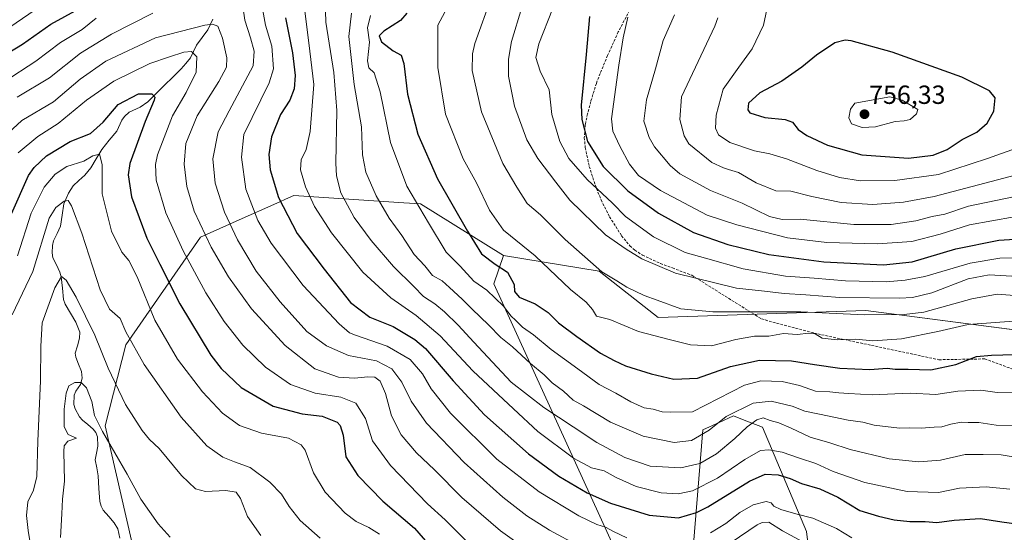
# Model space of a CAD drawing. Units: metres. Extents: x 603513 to 606943, y 4763916 to 4766282.
# Drawn here: x 605805 to 606180, y 4764343 to 4764539 of the extents above; entities that cross this region are included whole.
import ezdxf
from ezdxf.enums import TextEntityAlignment as Align

# ---------------------------------------------------------------- set-up
doc = ezdxf.new("R2010")
doc.units = ezdxf.units.M
doc.header["$MEASUREMENT"] = 0
doc.linetypes.add('TRAZOSX2', pattern=[1.5, 1, -0.5])
for name, color, linetype, lineweight in [('Arbolado forestal CxS', 92, 'Continuous', 0), ('Carátula', 7, 'Continuous', 5), ('Corriente natural lineal', 142, 'Continuous', 13), ('Curva de nivel maestra', 36, 'Continuous', 30), ('Curva de nivel normal', 36, 'Continuous', 0), ('Punto de cota en terreno', 7, 'Continuous', 0), ('Rótulo de punto de cota en terreno', 19, 'Continuous', 0), ('Senda', 19, 'TRAZOSX2', 0)]:
    doc.layers.add(name, color=color, linetype=linetype, lineweight=lineweight)
doc.styles.add('Arial', font='txt', dxfattribs={"height": 0.2})

# ---------------------------------------------------------------- blocks, each defined once
blk = doc.blocks.new('*U150')
at = {"layer": 'Arbolado forestal CxS', "color": 92, "linetype": 'Continuous', "lineweight": 0}
blk.add_polyline3d([(606388.0439, 4764377.0321, 674.082), (606346.0691, 4764387.3267, 679.9282), (606320.2027, 4764412.4669, 690.7623), (606283.5089, 4764415.6593, 701.6159), (606261.7435, 4764422.4611, 705.3101), (606222.2929, 4764415.6591, 702.1331), (606127.4929, 4764428.0039, 709.1704), (606048.3115, 4764425.3363, 706.6642), (606025.7885, 4764443.0335, 709.5732), (605989.3193, 4764448.9879, 701.5886), (605957.6469, 4764468.7827, 696.2819), (605951.2563, 4764469.2019, 694.0715), (605909.3455, 4764471.9509, 678.7707), (605907.2785, 4764471.0321, 677.7474), (605902.8119, 4764469.0469, 675.593), (605888.4535, 4764462.6651, 668.3566), (605873.7131, 4764456.1137, 660.1744), (605845.2061, 4764414.9383, 640.0293), (605837.4193, 4764384.0139, 631.4587), (605849.5385, 4764330.8075, 624.8067)], dxfattribs=at)
blk = doc.blocks.new('*U151')
at = {"layer": 'Arbolado forestal CxS', "color": 92, "linetype": 'Continuous', "lineweight": 0}
for points in [[(605849.54, 4764330.81, 624.81), (605837.42, 4764384.01, 631.46), (605845.21, 4764414.94, 640.03), (605873.71, 4764456.11, 660.17), (605888.45, 4764462.67, 668.36), (605902.81, 4764469.05, 675.59), (605907.28, 4764471.03, 677.75), (605909.35, 4764471.95, 678.77), (605951.26, 4764469.2, 694.07), (605957.65, 4764468.78, 696.28), (605989.32, 4764448.99, 701.59), (605985.57, 4764438.21, 697.09), (606035.36, 4764329.13, 664.3)], [(606060.13, 4764318.62, 658.87), (606065.33, 4764382.47, 687.82), (606071.55, 4764385.32, 686.88), (606077.01, 4764387.82, 685.82), (606081.1, 4764386.21, 683.62), (606088.1, 4764383.46, 682.34), (606104.93, 4764343.67, 666.34), (606107.22, 4764324.73, 659.57)]]:
    blk.add_polyline3d(points, dxfattribs=at)
blk = doc.blocks.new('*U153')
at = {"layer": 'Arbolado forestal CxS', "color": 92, "linetype": 'Continuous', "lineweight": 0}
for points in [[(605989.32, 4764448.99, 701.59), (605985.57, 4764438.21, 697.09), (606035.36, 4764329.13, 664.3)], [(606060.13, 4764318.62, 658.87), (606065.33, 4764382.47, 687.82), (606071.55, 4764385.32, 686.88), (606077.01, 4764387.82, 685.82), (606081.1, 4764386.21, 683.62), (606088.1, 4764383.46, 682.34), (606104.93, 4764343.67, 666.34), (606107.22, 4764324.73, 659.57)]]:
    blk.add_polyline3d(points, dxfattribs=at)
blk = doc.blocks.new('*U157')
at = {"layer": 'Arbolado forestal CxS', "color": 92, "linetype": 'Continuous', "lineweight": 0}
for points in [[(605989.32, 4764448.99, 701.59), (605985.57, 4764438.21, 697.09), (606035.36, 4764329.13, 664.3)], [(606060.13, 4764318.62, 658.87), (606065.33, 4764382.47, 687.82), (606071.55, 4764385.32, 686.88), (606077.01, 4764387.82, 685.82), (606081.1, 4764386.21, 683.62), (606088.1, 4764383.46, 682.34), (606104.93, 4764343.67, 666.34), (606107.22, 4764324.73, 659.57)]]:
    blk.add_polyline3d(points, dxfattribs=at)
blk = doc.blocks.new('*U160')
at = {"layer": 'Curva de nivel normal', "color": 36, "linetype": 'Continuous', "lineweight": 0}
blk.add_polyline3d([(605919.43, 4764341.09, 640), (605911.71, 4764347.81, 640), (605907.59, 4764353.25, 640), (605904.66, 4764357.85, 640), (605900.13, 4764362.46, 640), (605892.73, 4764368.11, 640), (605886.69, 4764370.23, 640), (605882.23, 4764372.01, 640), (605876.15, 4764376.3, 640), (605866.36, 4764387.37, 640), (605852.21, 4764407.39, 640), (605845.21, 4764419.93, 640), (605843.12, 4764425.03, 640), (605839.02, 4764428.55, 640), (605835.52, 4764435.89, 640), (605828.44, 4764457.62, 640), (605824.55, 4764468.04, 640), (605823.23, 4764470.05, 640), (605821.76, 4764469.74, 640), (605818.49, 4764467.37, 640), (605816.02, 4764463.26, 640), (605809.82, 4764442.97, 640), (605801.95, 4764426.44, 640)], dxfattribs=at)
blk = doc.blocks.new('*U162')
at = {"layer": 'Curva de nivel normal', "color": 36, "linetype": 'Continuous', "lineweight": 0}
blk.add_polyline3d([(606186.32, 4764384.17, 690), (606177.22, 4764384.23, 690), (606170.66, 4764385.25, 690), (606166.58, 4764385.27, 690), (606163.82, 4764385.44, 690), (606159.87, 4764384.68, 690), (606156.46, 4764383.6, 690), (606153.58, 4764383.5, 690), (606148.59, 4764383.07, 690), (606144.29, 4764383.2, 690), (606140.33, 4764383.07, 690), (606130.65, 4764384.26, 690), (606126.3, 4764385.38, 690), (606120.74, 4764386.2, 690), (606109.78, 4764388.5, 690), (606104.22, 4764389.57, 690), (606099.42, 4764391.47, 690), (606091.38, 4764393.36, 690), (606084.5, 4764392.62, 690), (606074.26, 4764387.59, 690), (606067.78, 4764382.33, 690), (606061.06, 4764378.34, 690), (606054.44, 4764377.6, 690), (606042.52, 4764380.06, 690), (606030.11, 4764385.46, 690), (606019.87, 4764391.6, 690), (606015.87, 4764393.85, 690), (606012.24, 4764397.29, 690), (606007.91, 4764400.46, 690), (606004.76, 4764403.48, 690), (605999.62, 4764407.83, 690), (605992.8, 4764414.17, 690), (605988.25, 4764417.76, 690), (605983.62, 4764422.58, 690), (605977.29, 4764428.58, 690), (605973.54, 4764432.43, 690), (605968.66, 4764436.78, 690), (605965.87, 4764439.32, 690), (605962.28, 4764441.42, 690), (605959.34, 4764445.11, 690), (605955.29, 4764449.38, 690), (605950.53, 4764456.74, 690), (605945.66, 4764463.31, 690), (605940.7, 4764471.82, 690), (605936.84, 4764480.92, 690), (605935.58, 4764487.44, 690), (605935.14, 4764498.15, 690), (605932.4, 4764514.3, 690), (605930.34, 4764532.63, 690), (605931.32, 4764541.63, 690)], dxfattribs=at)
blk = doc.blocks.new('*U165')
at = {"layer": 'Curva de nivel normal', "color": 36, "linetype": 'Continuous', "lineweight": 0}
blk.add_polyline3d([(606196.91, 4764448.23, 720), (606178.57, 4764447.97, 720), (606167.31, 4764446.15, 720), (606149.96, 4764441.04, 720), (606142.56, 4764439.64, 720), (606135.27, 4764439, 720), (606119.7, 4764439.43, 720), (606107.76, 4764440.39, 720), (606096.84, 4764441.17, 720), (606080.75, 4764443.96, 720), (606066.3, 4764448.01, 720), (606058.56, 4764450.25, 720), (606046.54, 4764456.18, 720), (606035.81, 4764463.92, 720), (606030.82, 4764469.06, 720), (606021.22, 4764478.07, 720), (606014.26, 4764486.04, 720), (606010.76, 4764492.53, 720), (606007.77, 4764502.88, 720), (606006.75, 4764512.32, 720), (606003.26, 4764519.42, 720), (606001.66, 4764524.69, 720), (606002.74, 4764529.85, 720), (606008, 4764543.17, 720)], dxfattribs=at)
blk = doc.blocks.new('*U166')
at = {"layer": 'Curva de nivel normal', "color": 36, "linetype": 'Continuous', "lineweight": 0}
for points in [[(605798.88, 4764515.42, 670), (605810.89, 4764523.26, 670), (605820.37, 4764530.36, 670), (605828.62, 4764535.38, 670), (605833.91, 4764539.68, 670)], [(605897.29, 4764543.97, 670), (605898.54, 4764536.97, 670), (605900.9, 4764528.97, 670), (605901.6, 4764520.32, 670), (605899.94, 4764515.02, 670), (605890.2, 4764495.31, 670), (605889.31, 4764486.6, 670), (605891.08, 4764474.34, 670), (605895.64, 4764462.42, 670), (605900.71, 4764453.77, 670), (605912.92, 4764437.61, 670), (605926.59, 4764422.95, 670), (605930.58, 4764419.54, 670), (605932.79, 4764418.67, 670), (605944.97, 4764414.38, 670), (605953.75, 4764409.29, 670), (605958.43, 4764403.8, 670), (605961.72, 4764398.1, 670), (605969.11, 4764388.86, 670), (605986.82, 4764371.26, 670), (606002.91, 4764358.83, 670), (606018.07, 4764349.59, 670), (606024.84, 4764346.37, 670), (606028.26, 4764345.33, 670), (606031.25, 4764343.62, 670), (606036.36, 4764341.28, 670)], [(606068.26, 4764343.18, 670), (606074.14, 4764346.65, 670), (606079.46, 4764350.96, 670), (606084.48, 4764353.88, 670), (606089.51, 4764355.05, 670), (606091.46, 4764354.53, 670), (606092.45, 4764353.33, 670), (606095.05, 4764352.02, 670), (606100.79, 4764350.37, 670), (606107.25, 4764348.79, 670), (606116.35, 4764344.74, 670), (606122.11, 4764341.28, 670)]]:
    blk.add_polyline3d(points, dxfattribs=at)
blk = doc.blocks.new('*U168')
at = {"layer": 'Curva de nivel normal', "color": 36, "linetype": 'Continuous', "lineweight": 0}
blk.add_polyline3d([(605921.35, 4764542.4, 685), (605921.5, 4764538.18, 685), (605924.63, 4764518.98, 685), (605925.78, 4764504.39, 685), (605925.29, 4764484.29, 685), (605925.57, 4764479.51, 685), (605927.31, 4764472.94, 685), (605932.36, 4764463.5, 685), (605938.81, 4764454.78, 685), (605947.38, 4764444.91, 685), (605955.14, 4764437.21, 685), (605958.79, 4764433.33, 685), (605963.06, 4764430.57, 685), (605966.81, 4764427.59, 685), (605971.95, 4764422.47, 685), (605977.97, 4764416, 685), (605992.28, 4764400.7, 685), (606004.7, 4764391.03, 685), (606015.86, 4764383.65, 685), (606024.96, 4764377.63, 685), (606035.56, 4764371.85, 685), (606045.26, 4764368.65, 685), (606056.9, 4764367.9, 685), (606064.14, 4764369.58, 685), (606070.56, 4764373.31, 685), (606077.59, 4764379.14, 685), (606082.26, 4764383.6, 685), (606085.94, 4764386.34, 685), (606088.4, 4764387.03, 685), (606090.97, 4764386.04, 685), (606094.37, 4764385.11, 685), (606099.09, 4764383.13, 685), (606106.3, 4764379.65, 685), (606113.78, 4764377.51, 685), (606121.58, 4764374.94, 685), (606136.35, 4764371.36, 685), (606147.66, 4764370.25, 685), (606155.97, 4764370.92, 685), (606165.43, 4764373.05, 685), (606172.25, 4764373.08, 685), (606179.16, 4764372.98, 685), (606188.27, 4764371.42, 685)], dxfattribs=at)
blk = doc.blocks.new('*U170')
at = {"layer": 'Curva de nivel normal', "color": 36, "linetype": 'Continuous', "lineweight": 0}
for points in [[(606182.39, 4764359.82, 680), (606173.45, 4764360.71, 680), (606163.19, 4764360.14, 680), (606155.25, 4764358.56, 680), (606143.25, 4764358.91, 680), (606127.18, 4764362.38, 680), (606115.05, 4764366.61, 680), (606108.48, 4764369.55, 680), (606102.24, 4764371.64, 680), (606095.58, 4764373.98, 680), (606090.48, 4764374.88, 680), (606087.34, 4764374.55, 680), (606081.3, 4764371.18, 680), (606070.93, 4764364, 680), (606061.35, 4764359.21, 680), (606055.94, 4764358.05, 680), (606049.47, 4764358.41, 680), (606039.94, 4764360.77, 680), (606032.24, 4764364.3, 680), (606027.7, 4764366.76, 680), (606022.92, 4764368.02, 680), (606016.02, 4764371.6, 680), (606002.44, 4764381.87, 680), (605993.07, 4764390.45, 680), (605977.67, 4764405.04, 680), (605965.17, 4764418.35, 680), (605956, 4764426.13, 680), (605946.29, 4764432.88, 680), (605935.61, 4764442.74, 680), (605923.67, 4764457.72, 680), (605917.22, 4764467.72, 680), (605913.73, 4764475.29, 680), (605911.91, 4764481.82, 680), (605912.14, 4764485.56, 680), (605914.02, 4764489.47, 680), (605915.52, 4764496.35, 680), (605916.98, 4764514.3, 680), (605915.09, 4764530.3, 680), (605913.5, 4764542.3, 680)], [(605815.52, 4764546.18, 680), (605801.04, 4764536.27, 680)]]:
    blk.add_polyline3d(points, dxfattribs=at)
blk = doc.blocks.new('*U172')
at = {"layer": 'Curva de nivel normal', "color": 36, "linetype": 'Continuous', "lineweight": 0}
blk.add_polyline3d([(606187.58, 4764472.28, 735), (606166.73, 4764467.92, 735), (606157.68, 4764464.79, 735), (606152.85, 4764463.91, 735), (606146.62, 4764462.34, 735), (606137.2, 4764460.92, 735), (606122.89, 4764460.95, 735), (606102.52, 4764462.9, 735), (606095.54, 4764462.86, 735), (606090.82, 4764463.93, 735), (606080.28, 4764468.98, 735), (606068.27, 4764473.84, 735), (606056.51, 4764480.23, 735), (606052.87, 4764483.37, 735), (606046.86, 4764490.55, 735), (606044.84, 4764494.09, 735), (606042.82, 4764500.36, 735), (606043.84, 4764508.52, 735), (606047.33, 4764520.33, 735), (606050.16, 4764531.22, 735), (606054.54, 4764540.9, 735)], dxfattribs=at)
blk = doc.blocks.new('*U175')
at = {"layer": 'Curva de nivel normal', "color": 36, "linetype": 'Continuous', "lineweight": 0}
blk.add_polyline3d([(605812.51, 4764316.67, 635), (605807.99, 4764344, 635), (605807.34, 4764349.74, 635), (605807.84, 4764355.03, 635), (605810.04, 4764359.45, 635), (605811.26, 4764364.69, 635), (605811.67, 4764378.11, 635), (605812.74, 4764401.13, 635), (605812.79, 4764414.44, 635), (605813.31, 4764423.32, 635), (605818.17, 4764436.71, 635), (605820.66, 4764441.03, 635), (605822.54, 4764439.68, 635), (605826.34, 4764433.16, 635), (605833.44, 4764418.61, 635), (605838.46, 4764406, 635), (605845.08, 4764392.15, 635), (605851.44, 4764382.17, 635), (605854.34, 4764378.83, 635), (605857.97, 4764375.35, 635), (605866.47, 4764365.05, 635), (605871.83, 4764359.96, 635), (605875.7, 4764358.93, 635), (605883.44, 4764359.35, 635), (605887.32, 4764358.6, 635), (605888.94, 4764356.22, 635), (605891.64, 4764349.33, 635), (605896.77, 4764342.14, 635)], dxfattribs=at)
blk = doc.blocks.new('*U176')
at = {"layer": 'Curva de nivel normal', "color": 36, "linetype": 'Continuous', "lineweight": 0}
blk.add_polyline3d([(605803.97, 4764448.94, 645), (605809.09, 4764465.26, 645), (605814.12, 4764475.11, 645), (605818.24, 4764480.08, 645), (605822.7, 4764483.09, 645), (605829.29, 4764485.06, 645), (605832.71, 4764487.11, 645), (605835.2, 4764487.76, 645), (605836.18, 4764483.84, 645), (605836.26, 4764472.58, 645), (605839.83, 4764458.4, 645), (605843.67, 4764450.27, 645), (605846.35, 4764447.09, 645), (605849.55, 4764440.89, 645), (605856.37, 4764424.33, 645), (605864.98, 4764409.43, 645), (605874.5, 4764396.97, 645), (605882.08, 4764388.89, 645), (605888.63, 4764384.17, 645), (605896.96, 4764381.22, 645), (605907.29, 4764379.24, 645), (605912.07, 4764376.78, 645), (605913.68, 4764374.74, 645), (605916.84, 4764366.08, 645), (605921.28, 4764358.64, 645), (605928.89, 4764350.61, 645), (605933.06, 4764347.45, 645), (605937.91, 4764345.12, 645), (605941.96, 4764342.65, 645)], dxfattribs=at)
blk = doc.blocks.new('*U185')
at = {"layer": 'Curva de nivel normal', "color": 36, "linetype": 'Continuous', "lineweight": 0}
blk.add_polyline3d([(606184.48, 4764396.58, 695), (606177.54, 4764396.73, 695), (606171.43, 4764397.61, 695), (606162.58, 4764397.24, 695), (606154.22, 4764395.92, 695), (606144.46, 4764396.52, 695), (606129.89, 4764395.84, 695), (606121.08, 4764396.4, 695), (606117.24, 4764396.54, 695), (606113.76, 4764397.03, 695), (606108.26, 4764397.18, 695), (606102.26, 4764399.34, 695), (606095.59, 4764400.96, 695), (606087.5, 4764401.21, 695), (606081.24, 4764399.59, 695), (606061.45, 4764389.33, 695), (606052.97, 4764389.18, 695), (606049.78, 4764389.38, 695), (606046.42, 4764390.3, 695), (606042.96, 4764390.9, 695), (606037.81, 4764393.1, 695), (606032.16, 4764396.48, 695), (606025.8, 4764399.77, 695), (606017.61, 4764405.73, 695), (606007.47, 4764413.17, 695), (606000.76, 4764418.72, 695), (605996.55, 4764421.68, 695), (605993.94, 4764424.37, 695), (605992.2, 4764425.94, 695), (605989.28, 4764429.66, 695), (605982.95, 4764435.78, 695), (605978, 4764439.26, 695), (605972.76, 4764444.96, 695), (605967.45, 4764450.36, 695), (605960.64, 4764461.56, 695), (605952.44, 4764475.57, 695), (605946.19, 4764492.26, 695), (605942.22, 4764511.6, 695), (605939.96, 4764518.8, 695), (605937.97, 4764520.69, 695), (605937.39, 4764523.33, 695), (605938.14, 4764530.51, 695), (605937.45, 4764536.02, 695), (605938.53, 4764540.75, 695)], dxfattribs=at)
blk = doc.blocks.new('*U186')
at = {"layer": 'Curva de nivel normal', "color": 36, "linetype": 'Continuous', "lineweight": 0}
blk.add_polyline3d([(606185.58, 4764424.07, 705), (606166.58, 4764422.74, 705), (606154.92, 4764420.08, 705), (606141.06, 4764417.18, 705), (606130.15, 4764416.47, 705), (606123.73, 4764417.12, 705), (606116.58, 4764416.83, 705), (606110.87, 4764417.51, 705), (606108.24, 4764419.19, 705), (606105.78, 4764419.43, 705), (606101.33, 4764418.87, 705), (606096.11, 4764419.26, 705), (606090.46, 4764418.24, 705), (606085.09, 4764418.22, 705), (606077.86, 4764416.98, 705), (606068.61, 4764414.49, 705), (606060.6, 4764414.88, 705), (606052.96, 4764416.78, 705), (606040.75, 4764420.02, 705), (606029.89, 4764424.61, 705), (606024.79, 4764425.84, 705), (606023.22, 4764428.47, 705), (606020.78, 4764431.27, 705), (606014.83, 4764436.07, 705), (606001.4, 4764448.87, 705), (605989.35, 4764458.75, 705), (605983.92, 4764466.37, 705), (605979.06, 4764476.76, 705), (605973.87, 4764485.91, 705), (605967.21, 4764503.02, 705), (605964.21, 4764520.8, 705), (605964.28, 4764536.98, 705), (605971.46, 4764550.59, 705)], dxfattribs=at)
blk = doc.blocks.new('*U187')
at = {"layer": 'Curva de nivel normal', "color": 36, "linetype": 'Continuous', "lineweight": 0}
for points in [[(606106.26, 4764338.19, 665), (606095.73, 4764343.96, 665), (606090.45, 4764347.16, 665), (606087.96, 4764347.13, 665), (606086.03, 4764346.19, 665), (606076.12, 4764339.5, 665)], [(606018.14, 4764338.02, 665), (606006.8, 4764344.2, 665), (605998.21, 4764349.6, 665), (605989.05, 4764356.76, 665), (605974.34, 4764370.05, 665), (605959.92, 4764384.97, 665), (605954.04, 4764393.38, 665), (605950.47, 4764400.72, 665), (605946.77, 4764405.74, 665), (605940.92, 4764408.85, 665), (605930.16, 4764410.83, 665), (605921.83, 4764414.61, 665), (605914.29, 4764420.01, 665), (605904.11, 4764431.35, 665), (605894.99, 4764443.05, 665), (605887.79, 4764454.98, 665), (605882.85, 4764465.64, 665), (605879.38, 4764476.64, 665), (605878.41, 4764485.98, 665), (605880.5, 4764496.31, 665), (605884.62, 4764504.31, 665), (605893.85, 4764521.52, 665), (605894.14, 4764527.14, 665), (605892.85, 4764532.18, 665), (605890.62, 4764538.95, 665), (605889.01, 4764550.35, 665)], [(605855.54, 4764541.63, 665), (605839.84, 4764533.61, 665), (605828.01, 4764526.37, 665), (605816.1, 4764516.94, 665), (605803.81, 4764509.47, 665)]]:
    blk.add_polyline3d(points, dxfattribs=at)
blk = doc.blocks.new('*U191')
at = {"layer": 'Curva de nivel normal', "color": 36, "linetype": 'Continuous', "lineweight": 0}
blk.add_polyline3d([(606184.96, 4764490.05, 745), (606173.91, 4764486.12, 745), (606155.25, 4764479.97, 745), (606138.58, 4764477.63, 745), (606125.47, 4764477.62, 745), (606117.4, 4764478.81, 745), (606108.77, 4764481.49, 745), (606097.22, 4764485.94, 745), (606090.94, 4764487.84, 745), (606085.04, 4764488.98, 745), (606075.69, 4764492.16, 745), (606071.26, 4764495.14, 745), (606070.14, 4764497.64, 745), (606070.38, 4764502.63, 745), (606073.05, 4764512.58, 745), (606079.06, 4764520.95, 745), (606084.12, 4764527.97, 745), (606088.52, 4764537, 745), (606090.22, 4764545.42, 745)], dxfattribs=at)
blk = doc.blocks.new('*U192')
at = {"layer": 'Curva de nivel normal', "color": 36, "linetype": 'Continuous', "lineweight": 0}
blk.add_polyline3d([(606036.71, 4764540.02, 730), (606034.92, 4764532.17, 730), (606033.32, 4764521.69, 730), (606030.51, 4764501.21, 730), (606030.97, 4764496.51, 730), (606033.62, 4764490.79, 730), (606037.32, 4764483.99, 730), (606040.78, 4764479.61, 730), (606049.2, 4764473.85, 730), (606067, 4764464.51, 730), (606078.28, 4764460.78, 730), (606097.68, 4764455.84, 730), (606112.58, 4764453.95, 730), (606131.99, 4764453.48, 730), (606145.05, 4764454.44, 730), (606155.83, 4764457.22, 730), (606166.99, 4764460.72, 730), (606184.03, 4764463.77, 730)], dxfattribs=at)
blk = doc.blocks.new('*U193')
at = {"layer": 'Curva de nivel normal', "color": 36, "linetype": 'Continuous', "lineweight": 0}
blk.add_polyline3d([(605797.1, 4764492.9, 660), (605805.59, 4764500.57, 660), (605817.64, 4764507.7, 660), (605827.8, 4764516.43, 660), (605837.67, 4764523.31, 660), (605856.58, 4764532.14, 660), (605875.37, 4764537.01, 660), (605878.3, 4764537.39, 660), (605880.29, 4764536.63, 660), (605882.07, 4764532.1, 660), (605883.72, 4764524.59, 660), (605883.66, 4764521.03, 660), (605880.72, 4764515.56, 660), (605872.48, 4764502.37, 660), (605868.17, 4764491.79, 660), (605867.47, 4764483.91, 660), (605868.51, 4764475.46, 660), (605871.37, 4764465.98, 660), (605877.82, 4764452.28, 660), (605884.42, 4764440.84, 660), (605893.18, 4764428.66, 660), (605906, 4764414.72, 660), (605917.39, 4764405.75, 660), (605926.4, 4764402.54, 660), (605932.43, 4764402.15, 660), (605937.62, 4764402.74, 660), (605940.29, 4764402.55, 660), (605942.28, 4764401.07, 660), (605944.25, 4764396.35, 660), (605946.53, 4764387.8, 660), (605950.26, 4764380.61, 660), (605956.14, 4764373.66, 660), (605962.93, 4764367.21, 660), (605973.47, 4764356.66, 660), (605988.14, 4764343.86, 660), (605998.78, 4764336.26, 660)], dxfattribs=at)
blk = doc.blocks.new('*U194')
at = {"layer": 'Curva de nivel normal', "color": 36, "linetype": 'Continuous', "lineweight": 0}
blk.add_polyline3d([(606187.37, 4764480.52, 740), (606153.58, 4764471.56, 740), (606141.92, 4764469.44, 740), (606130.2, 4764468.53, 740), (606118.05, 4764469.3, 740), (606106.88, 4764471.61, 740), (606098.87, 4764473.66, 740), (606093.24, 4764473.79, 740), (606085.73, 4764476.78, 740), (606078.99, 4764480.7, 740), (606075.15, 4764481.87, 740), (606073.2, 4764482.59, 740), (606068.82, 4764484.54, 740), (606059.99, 4764491.7, 740), (606058.16, 4764494.78, 740), (606056.62, 4764501.01, 740), (606057.16, 4764509.64, 740), (606069.87, 4764536.58, 740), (606071.09, 4764539.76, 740)], dxfattribs=at)
blk = doc.blocks.new('*U200')
at = {"layer": 'Curva de nivel normal', "color": 36, "linetype": 'Continuous', "lineweight": 0}
blk.add_polyline3d([(605975.77, 4764339.31, 655), (605967.11, 4764348.04, 655), (605960.33, 4764354.25, 655), (605946.2, 4764368.8, 655), (605939.32, 4764378.23, 655), (605936.69, 4764386.74, 655), (605932.94, 4764392.61, 655), (605927.21, 4764394.91, 655), (605917.46, 4764396.41, 655), (605908.08, 4764399.79, 655), (605898.53, 4764406.38, 655), (605889.94, 4764414.76, 655), (605882.78, 4764423.8, 655), (605875.75, 4764434.75, 655), (605867.06, 4764450.78, 655), (605860.45, 4764465.31, 655), (605856.76, 4764477.84, 655), (605856.52, 4764483.84, 655), (605857.37, 4764487.47, 655), (605863.05, 4764502.37, 655), (605868.25, 4764511.33, 655), (605872.06, 4764519.01, 655), (605872.37, 4764524.95, 655), (605870.28, 4764526.95, 655), (605867.37, 4764526.7, 655), (605861.85, 4764524.9, 655), (605854.36, 4764522.42, 655), (605840.72, 4764515.69, 655), (605830.19, 4764508.42, 655), (605819.41, 4764499.46, 655), (605811.74, 4764494.46, 655), (605804.19, 4764488.32, 655)], dxfattribs=at)
blk = doc.blocks.new('*U202')
at = {"layer": 'Curva de nivel normal', "color": 36, "linetype": 'Continuous', "lineweight": 0}
blk.add_polyline3d([(605984.87, 4764548.24, 710), (605978.38, 4764529.97, 710), (605977.48, 4764526.03, 710), (605977.4, 4764519.64, 710), (605980.93, 4764503.94, 710), (605989.06, 4764484.2, 710), (605994.34, 4764475.18, 710), (605998.38, 4764468.96, 710), (606003.42, 4764464.59, 710), (606012.84, 4764455.2, 710), (606026.82, 4764442.87, 710), (606032.48, 4764439.36, 710), (606036.29, 4764437, 710), (606042.95, 4764433.74, 710), (606047.9, 4764432.04, 710), (606056.95, 4764428.71, 710), (606069.09, 4764427.59, 710), (606102.67, 4764427.52, 710), (606127.02, 4764426.41, 710), (606142.08, 4764426.5, 710), (606149.58, 4764427.38, 710), (606167.92, 4764432.55, 710), (606177.66, 4764434.3, 710), (606194.05, 4764433, 710)], dxfattribs=at)
blk = doc.blocks.new('*U203')
at = {"layer": 'Curva de nivel normal', "color": 36, "linetype": 'Continuous', "lineweight": 0}
blk.add_polyline3d([(605820.32, 4764341.34, 630), (605820.9, 4764350.42, 630), (605821.1, 4764356, 630), (605821.8, 4764362.92, 630), (605821.63, 4764374.17, 630), (605821.78, 4764376.35, 630), (605823.18, 4764378.14, 630), (605826.46, 4764379.35, 630), (605823.24, 4764380.65, 630), (605821.72, 4764383.6, 630), (605821.7, 4764390.35, 630), (605822.47, 4764396.53, 630), (605823.57, 4764399.24, 630), (605825.8, 4764400.58, 630), (605828.2, 4764400.58, 630), (605830.28, 4764398.51, 630), (605832.33, 4764393.31, 630), (605833.36, 4764387.98, 630), (605836.32, 4764381.84, 630), (605845.8, 4764365.48, 630), (605850.92, 4764355.94, 630), (605857.54, 4764346.58, 630), (605862.11, 4764341.48, 630)], dxfattribs=at)
blk = doc.blocks.new('*U204')
at = {"layer": 'Curva de nivel maestra', "color": 36, "linetype": 'Continuous', "lineweight": 30}
blk.add_polyline3d([(605952.41, 4764541.6, 700), (605950.08, 4764538.74, 700), (605943.7, 4764534.73, 700), (605941.88, 4764533, 700), (605942.83, 4764530.59, 700), (605947.2, 4764527.21, 700), (605950.22, 4764525.57, 700), (605951.35, 4764522.36, 700), (605952.69, 4764510.7, 700), (605956.66, 4764495.37, 700), (605964.16, 4764478.32, 700), (605975.52, 4764458.4, 700), (605980.85, 4764449.68, 700), (605986.11, 4764445.69, 700), (605990.77, 4764442.66, 700), (605993.43, 4764437.99, 700), (605993.52, 4764435.31, 700), (605995.28, 4764433.16, 700), (606001.35, 4764430.55, 700), (606006.31, 4764427.28, 700), (606010.31, 4764423.35, 700), (606017.29, 4764418.15, 700), (606026.31, 4764411.7, 700), (606031.54, 4764408.93, 700), (606035.81, 4764406.9, 700), (606045.59, 4764403.85, 700), (606054.27, 4764401.87, 700), (606063.34, 4764402.2, 700), (606075.88, 4764406.63, 700), (606087, 4764409.04, 700), (606099.16, 4764408.86, 700), (606107.95, 4764407.4, 700), (606117.61, 4764406.08, 700), (606129.03, 4764405.49, 700), (606135.6, 4764405.98, 700), (606138.74, 4764405.65, 700), (606143.6, 4764405.59, 700), (606152.3, 4764405.4, 700), (606161.78, 4764407.45, 700), (606169.72, 4764410.52, 700), (606175.47, 4764411.04, 700), (606184.14, 4764411.2, 700)], dxfattribs=at)
blk = doc.blocks.new('*U210')
at = {"layer": 'Curva de nivel maestra', "color": 36, "linetype": 'Continuous', "lineweight": 30}
blk.add_polyline3d([(605801.64, 4764464.98, 650), (605808.15, 4764479.59, 650), (605810.29, 4764482.68, 650), (605814.97, 4764487.05, 650), (605823.97, 4764492.55, 650), (605831.73, 4764495.64, 650), (605836.57, 4764499.98, 650), (605842.32, 4764506.7, 650), (605850.06, 4764510.82, 650), (605855.21, 4764510.79, 650), (605856.28, 4764509.58, 650), (605856.09, 4764508.42, 650), (605852.6, 4764500.18, 650), (605846.83, 4764484.16, 650), (605846.15, 4764479.81, 650), (605847.44, 4764471.51, 650), (605853.29, 4764455.66, 650), (605858.2, 4764445.74, 650), (605865.8, 4764430.6, 650), (605877.62, 4764410.97, 650), (605881.56, 4764405.95, 650), (605889.29, 4764398.65, 650), (605901.5, 4764391.53, 650), (605912.48, 4764388.62, 650), (605920.18, 4764387.64, 650), (605925.9, 4764385.35, 650), (605927.02, 4764384.11, 650), (605928.16, 4764380.42, 650), (605929.2, 4764372.21, 650), (605933.68, 4764365.02, 650), (605943.31, 4764355.21, 650), (605955.39, 4764344.86, 650), (605962.91, 4764336.31, 650)], dxfattribs=at)
blk = doc.blocks.new('*U211')
at = {"layer": 'Curva de nivel maestra', "color": 36, "linetype": 'Continuous', "lineweight": 30}
blk.add_polyline3d([(606022.13, 4764540.3, 725), (606020.86, 4764525.77, 725), (606018.95, 4764506.46, 725), (606019.2, 4764501.05, 725), (606021.34, 4764492.63, 725), (606027.38, 4764483.1, 725), (606036.75, 4764473.71, 725), (606048.48, 4764465.19, 725), (606061.82, 4764457.85, 725), (606074.82, 4764453.22, 725), (606090.56, 4764449.48, 725), (606111.48, 4764446.68, 725), (606134.19, 4764445.44, 725), (606145.18, 4764446.59, 725), (606161.86, 4764451.6, 725), (606178.27, 4764454.92, 725), (606200.88, 4764456.26, 725)], dxfattribs=at)
blk = doc.blocks.new('*U215')
at = {"layer": 'Curva de nivel maestra', "color": 36, "linetype": 'Continuous', "lineweight": 30}
for points in [[(605794.66, 4764523, 675), (605805.81, 4764529.75, 675), (605816.6, 4764537.38, 675), (605827.31, 4764543.29, 675)], [(605906.17, 4764539.77, 675), (605908.81, 4764526.5, 675), (605909.84, 4764517.84, 675), (605909.42, 4764512.68, 675), (605907.84, 4764508.42, 675), (605904.3, 4764502.92, 675), (605900.86, 4764494.37, 675), (605899.8, 4764487.66, 675), (605900.33, 4764481.78, 675), (605903.45, 4764471.17, 675), (605910.62, 4764457.5, 675), (605920.96, 4764443.8, 675), (605930.97, 4764431.07, 675), (605938.37, 4764425.44, 675), (605947.25, 4764421.88, 675), (605955.44, 4764416.93, 675), (605959.55, 4764413.53, 675), (605970.06, 4764401.22, 675), (605982.12, 4764388.26, 675), (605998.79, 4764373.28, 675), (606010.44, 4764364.82, 675), (606021.18, 4764358.43, 675), (606030.13, 4764354.52, 675), (606044.9, 4764349.91, 675), (606056.11, 4764348.89, 675), (606062.87, 4764350.85, 675), (606067.28, 4764353.11, 675), (606083.16, 4764362.9, 675), (606089.17, 4764365.56, 675), (606094.09, 4764365.22, 675), (606098.65, 4764363.84, 675), (606103.02, 4764361.95, 675), (606109.94, 4764359.97, 675), (606116.87, 4764356.74, 675), (606125.26, 4764351.67, 675), (606132.34, 4764349.51, 675), (606138.3, 4764348.08, 675), (606144.32, 4764347.52, 675), (606150.18, 4764347.49, 675), (606154.65, 4764347.07, 675), (606161.25, 4764348, 675), (606171.25, 4764348.65, 675), (606179.36, 4764347.35, 675), (606189.5, 4764345.92, 675)]]:
    blk.add_polyline3d(points, dxfattribs=at)
blk = doc.blocks.new('5PATER')
at = {"layer": 'Carátula', "linetype": 'Continuous', "lineweight": 5}
h = blk.add_hatch(color=250, dxfattribs=at)
edge = h.paths.add_edge_path()
edge.add_ellipse((0, 0.01), major_axis=(-1.33, -1.34), ratio=0.999422, start_angle=0, end_angle=360)

msp = doc.modelspace()

# ---------------------------------------------------------------- linework, layer by layer
at = {"layer": 'Arbolado forestal CxS', "color": 92, "linetype": 'Continuous', "lineweight": 0}
for points in [[(605989.32, 4764448.99, 701.59), (605957.65, 4764468.78, 696.28), (605951.26, 4764469.2, 694.07), (605909.35, 4764471.95, 678.77), (605907.28, 4764471.03, 677.75), (605902.81, 4764469.05, 675.59), (605888.45, 4764462.67, 668.36), (605873.71, 4764456.11, 660.17), (605845.21, 4764414.94, 640.03), (605837.42, 4764384.01, 631.46), (605849.54, 4764330.81, 624.81), (605877.46, 4764284.79, 619.97), (605894.28, 4764262.77, 619.09), (605902.13, 4764245.08, 617.05), (605903.65, 4764226.04, 614.27), (605892.71, 4764179.77, 619.5), (605870.54, 4764175.02, 628.39)], [(605989.32, 4764448.99, 701.59), (605957.65, 4764468.78, 696.28), (605951.26, 4764469.2, 694.07), (605909.35, 4764471.95, 678.77), (605907.28, 4764471.03, 677.75), (605902.81, 4764469.05, 675.59), (605888.45, 4764462.67, 668.36), (605873.71, 4764456.11, 660.17), (605845.21, 4764414.94, 640.03), (605837.42, 4764384.01, 631.46), (605849.54, 4764330.81, 624.81), (605877.46, 4764284.79, 619.97), (605894.28, 4764262.77, 619.09), (605902.13, 4764245.08, 617.05), (605903.65, 4764226.04, 614.27), (605892.71, 4764179.77, 619.5), (605870.54, 4764175.02, 628.39)], [(606035.36, 4764329.13, 664.3), (605985.57, 4764438.21, 697.09), (605989.32, 4764448.99, 701.59), (606025.79, 4764443.03, 709.57), (606048.31, 4764425.34, 706.66), (606127.49, 4764428, 709.17), (606222.29, 4764415.66, 702.13), (606261.74, 4764422.46, 705.31), (606283.51, 4764415.66, 701.62), (606320.2, 4764412.47, 690.76), (606346.07, 4764387.33, 679.93), (606363.09, 4764359.89, 677.46), (606367.85, 4764352.4, 676.14), (606369.4, 4764341.14, 674.05)], [(605989.32, 4764448.99, 701.59), (606025.79, 4764443.03, 709.57), (606048.31, 4764425.34, 706.66), (606127.49, 4764428, 709.17), (606222.29, 4764415.66, 702.13), (606261.74, 4764422.46, 705.31), (606283.51, 4764415.66, 701.62), (606320.2, 4764412.47, 690.76), (606346.07, 4764387.33, 679.93)], [(605989.32, 4764448.99, 701.59), (606025.79, 4764443.03, 709.57), (606048.31, 4764425.34, 706.66), (606127.49, 4764428, 709.17), (606222.29, 4764415.66, 702.13), (606261.74, 4764422.46, 705.31), (606283.51, 4764415.66, 701.62), (606320.2, 4764412.47, 690.76), (606346.07, 4764387.33, 679.93)], [(606107.22, 4764324.73, 659.57), (606104.93, 4764343.67, 666.34), (606088.1, 4764383.46, 682.34), (606081.1, 4764386.21, 683.62), (606077.01, 4764387.82, 685.82), (606071.55, 4764385.32, 686.88), (606065.33, 4764382.47, 687.82), (606060.13, 4764318.62, 658.87)]]:
    msp.add_polyline3d(points, dxfattribs=at)
at = {"layer": 'Corriente natural lineal', "color": 142, "linetype": 'Continuous', "lineweight": 13}
msp.add_polyline3d([(605878.4, 4764539.28, 660.31), (605876.52, 4764535.22, 658.9), (605874.37, 4764532.33, 657.59), (605872.22, 4764529.44, 655.9), (605871.06, 4764526.98, 654.97), (605869.89, 4764524.52, 654.36), (605868.13, 4764522.42, 653.81), (605866.36, 4764520.32, 653.28), (605863.17, 4764517.18, 652.21), (605859.98, 4764514.05, 651.04), (605856.79, 4764510.92, 650.26), (605853.6, 4764507.79, 649.28), (605850.67, 4764505.73, 648.61), (605846.58, 4764503.83, 648.01), (605844.68, 4764502.1, 648.12), (605843.7, 4764500.7, 648.12), (605841.8, 4764496.58, 647.8), (605838.93, 4764493.04, 647.15), (605836.05, 4764489.51, 645.26), (605833.99, 4764486, 644.66), (605831.94, 4764482.49, 643.49), (605829.57, 4764479.78, 642.22), (605827.37, 4764477.72, 640.92), (605825.17, 4764475.65, 640.7), (605823.36, 4764472.81, 640.53), (605821.61, 4764468.76, 639.47), (605821, 4764464.49, 638.52), (605820.39, 4764460.23, 637.61), (605819.05, 4764457.45, 637.68), (605817.71, 4764454.67, 638.08), (605817.27, 4764452.87, 638.08), (605817.18, 4764450.06, 637.84), (605817.45, 4764448.22, 637.58), (605818.79, 4764445.44, 636.57), (605820.13, 4764442.67, 635.44), (605820.6, 4764440.85, 634.88), (605821.06, 4764436.53, 633.97), (605821.52, 4764432.2, 633.58), (605822.17, 4764430.52, 633.76), (605824.19, 4764427.06, 634.05), (605826.21, 4764423.59, 633.96), (605827.66, 4764419.71, 633.3), (605827.54, 4764417.53, 632.69), (605826.76, 4764414.61, 631.7), (605825.98, 4764411.7, 631.22), (605826.22, 4764410.25, 631.16), (605827.25, 4764407.51, 631.1), (605828.29, 4764404.77, 630.81), (605828.56, 4764402.16, 630.27), (605827.97, 4764399.81, 629.57), (605826.15, 4764397.25, 628.98), (605825.52, 4764395.7, 629.1), (605825.4, 4764392.14, 629.15), (605825.89, 4764390.47, 629.16), (605827.56, 4764387.4, 629.38), (605828.68, 4764386.12, 629.55), (605830.72, 4764384.45, 629.68), (605832.76, 4764382.78, 629.74), (605833.8, 4764381.41, 629.66), (605834.46, 4764379.82, 629.5), (605834.61, 4764376.19, 628.62), (605834.09, 4764373.61, 627.75), (605833.58, 4764371.03, 627.2), (605834.13, 4764367.96, 626.79), (605834.68, 4764364.89, 626.85), (605834.98, 4764360.01, 626.2), (605835.28, 4764355.12, 625.69), (605835.79, 4764353.33, 625.49), (605836.66, 4764351.8, 625.6), (605838.72, 4764349.36, 626.23), (605840.78, 4764346.91, 626.27), (605842.2, 4764344.67, 626.12), (605843.01, 4764341.06, 625.48)], dxfattribs=at)
at = {"layer": 'Curva de nivel maestra', "color": 36, "linetype": 'Continuous', "lineweight": 30}
msp.add_polyline3d([(606143.8, 4764486.19, 750), (606153.14, 4764487.34, 750), (606158.47, 4764489.55, 750), (606164.25, 4764493.34, 750), (606169.86, 4764496.2, 750), (606173.78, 4764499.53, 750), (606176.39, 4764504.18, 750), (606176.87, 4764509.26, 750), (606174.64, 4764511.91, 750), (606164.16, 4764517.12, 750), (606137.61, 4764526.66, 750), (606121.94, 4764531, 750), (606119.62, 4764531.33, 750), (606115.65, 4764530.25, 750), (606108.68, 4764525.6, 750), (606103.14, 4764520.97, 750), (606095.44, 4764515.6, 750), (606087.02, 4764511.18, 750), (606082.8, 4764507.25, 750), (606082.53, 4764504.65, 750), (606083.24, 4764503.56, 750), (606088.93, 4764501.7, 750), (606096.78, 4764501.05, 750), (606099.59, 4764499.94, 750), (606101.76, 4764497.19, 750), (606105, 4764494.89, 750), (606112.88, 4764491.22, 750), (606125.92, 4764487.51, 750), (606143.8, 4764486.19, 750)], dxfattribs=at)
at = {"layer": 'Curva de nivel normal', "color": 36, "linetype": 'Continuous', "lineweight": 0}
for points in [[(606185.37, 4764440.98, 715), (606174.52, 4764441.72, 715), (606166.53, 4764440.18, 715), (606152.63, 4764434.79, 715), (606145.3, 4764433.03, 715), (606140.32, 4764432.76, 715), (606117.59, 4764433.01, 715), (606104.59, 4764434.01, 715), (606096.32, 4764434.51, 715), (606088.85, 4764435.4, 715), (606078.21, 4764436.61, 715), (606054.96, 4764442.34, 715), (606042.06, 4764447.81, 715), (606036.08, 4764451.43, 715), (606028.17, 4764456.89, 715), (606014.6, 4764470.12, 715), (606009.24, 4764477.11, 715), (606002.39, 4764486.11, 715), (605998.22, 4764493.27, 715), (605993.51, 4764506.05, 715), (605991.26, 4764517.53, 715), (605991.26, 4764523.99, 715), (605992.31, 4764530.81, 715), (605996.35, 4764543.71, 715)], [(606126.1, 4764497.97, 755), (606131.18, 4764498.21, 755), (606138.64, 4764500.26, 755), (606142.18, 4764500.5, 755), (606144.4, 4764501.05, 755), (606146.83, 4764503.2, 755), (606147.36, 4764504.77, 755), (606141.41, 4764508.37, 755), (606136.63, 4764509.68, 755), (606123.26, 4764507.2, 755), (606121.6, 4764504.98, 755), (606120.99, 4764501.64, 755), (606122.07, 4764499.38, 755), (606126.1, 4764497.97, 755)]]:
    msp.add_polyline3d(points, dxfattribs=at)
at = {"layer": 'Senda', "color": 19, "linetype": 'TRAZOSX2', "lineweight": 0}
msp.add_lwpolyline([(606038.11, 4764544.06), (606033.1, 4764534.43), (606028.98, 4764525.41), (606026.14, 4764518.55), (606024.73, 4764514.77), (606022.57, 4764507.83), (606021.36, 4764503.15), (606020.5, 4764499.11), (606020.12, 4764494.08), (606020.49, 4764490.25), (606022.01, 4764483.09), (606024.23, 4764476.09), (606026.51, 4764470.28), (606029.73, 4764463.86), (606034.34, 4764456.6), (606037.51, 4764452.77), (606039.38, 4764451.1), (606042.31, 4764449.19), (606049.19, 4764446.03), (606053.77, 4764444.28), (606061.15, 4764441.48), (606087.7, 4764424.81), (606107.72, 4764419.41), (606155.39, 4764409.24), (606172.86, 4764409.56), (606195.42, 4764401.3)], dxfattribs=at)

# ---------------------------------------------------------------- block references
at = {"layer": 'Arbolado forestal CxS', "color": 92, "linetype": 'Continuous', "lineweight": 0}
for name in ['*U150', '*U151', '*U153', '*U157']:
    msp.add_blockref(name, (0, 0), dxfattribs=at)
at = {"layer": 'Curva de nivel maestra', "color": 36, "linetype": 'Continuous', "lineweight": 30}
for name in ['*U204', '*U211', '*U215', '*U210']:
    msp.add_blockref(name, (0, 0), dxfattribs=at)
at = {"layer": 'Curva de nivel normal', "color": 36, "linetype": 'Continuous', "lineweight": 0}
for name in ['*U172', '*U194', '*U191', '*U192', '*U186', '*U185', '*U162', '*U165', '*U202', '*U168', '*U170', '*U166', '*U187', '*U193', '*U200', '*U176', '*U160', '*U175', '*U203']:
    msp.add_blockref(name, (0, 0), dxfattribs=at)
at = {"layer": 'Punto de cota en terreno', "linetype": 'Continuous', "lineweight": 0}
msp.add_blockref('5PATER', (606127, 4764503, 756.33), dxfattribs=at)

# ---------------------------------------------------------------- texts
at = {"layer": 'Rótulo de punto de cota en terreno', "color": 19, "linetype": 'Continuous', "lineweight": 0, "style": 'Arial'}
msp.add_text('756,33', height=7, dxfattribs=at).set_placement((606128.76, 4764504.76), align=Align.BOTTOM_LEFT)

doc.saveas('drawing.dxf')
